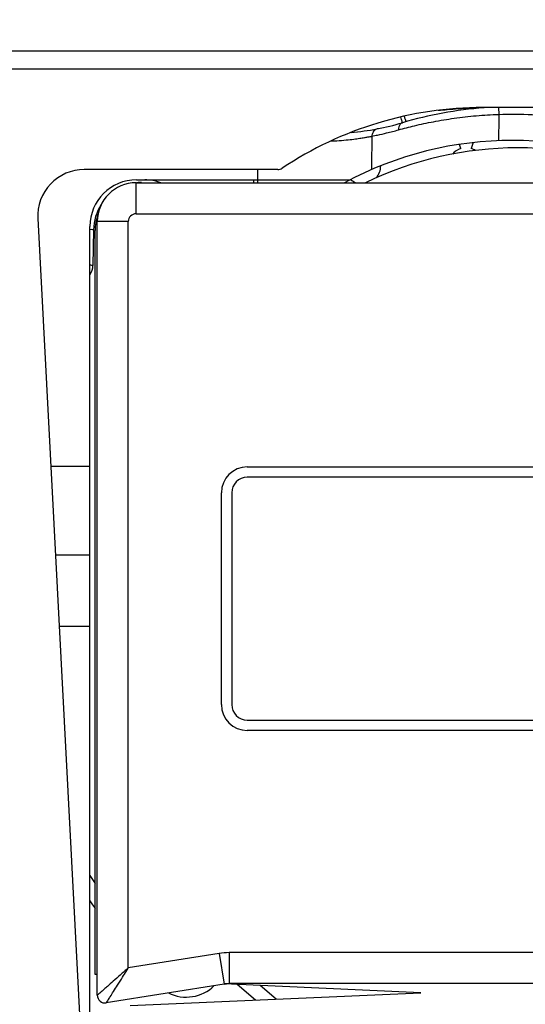
# Model space of a CAD drawing. Units: inches. Extents: x 116.3 to 135, y 76.4 to 97.5.
# Drawn here: x 124.2 to 125.1, y 89.3 to 91.2 of the extents above; entities that cross this region are included whole.
import ezdxf

# ---------------------------------------------------------------- set-up
doc = ezdxf.new("R2010")
doc.units = ezdxf.units.IN
doc.header["$MEASUREMENT"] = 0
doc.layers.add('A-DTL-3', color=7, linetype='Continuous')
doc.layers.add('DIMENSION', color=7, linetype='Continuous')
doc.styles.add('ARIALB', font='ARIALBD.TTF')
doc.dimstyles.get("Standard").update_dxf_attribs({"dimtxt": 0.18, "dimasz": 0.18, "dimexe": 0.18, "dimexo": 0.0625, "dimgap": 0.09, "dimtad": 0, "dimzin": 0, "dimdsep": 46, "dimtxsty": 'ARIALB', "dimcen": 0.09, "dimclrt": 256, "dimadec": 0, "dimazin": 0, "dimtfac": 1, "dimtofl": 0, "dimtmove": 0, "dimatfit": 3, "dimfxl": 1, "dimtolj": 1, "dimtzin": 0, "dimarcsym": 0})

# ---------------------------------------------------------------- blocks, each defined once
blk = doc.blocks.new('*D7')
at = {"layer": 'Defpoints', "color": 0}
for p in [(123.7934065618685, 92.45010270646931), (123.2932765177316, 90.99469859931637), (123.7934065618685, 90.97512511480629)]:
    blk.add_point(p, dxfattribs=at)
at = {"layer": 'DIMENSION', "color": 0, "lineweight": -2}
for p, q in [((123.2932765177316, 91.05719859931637), (123.2932765177316, 92.63010270646932)), ((123.7934065618685, 91.03762511480629), (123.7934065618685, 92.63010270646932)), ((123.1132765177316, 92.45010270646931), (122.9332765177316, 92.45010270646931)), ((123.9734065618685, 92.45010270646931), (124.1534065618686, 92.45010270646931))]:
    blk.add_line(p, q, dxfattribs=at)
at = {"layer": 'DIMENSION', "color": 0}
for points in [[(123.1132765177316, 92.48010270646931), (123.1132765177316, 92.42010270646931), (123.2932765177316, 92.45010270646931)], [(123.9734065618685, 92.48010270646931), (123.9734065618685, 92.42010270646931), (123.7934065618685, 92.45010270646931)]]:
    blk.add_solid(points, dxfattribs=at)
at = {"layer": 'DIMENSION', "insert": (124.9559781853338, 92.45010270646931), "char_height": 0.18, "attachment_point": 5, "style": 'ARIALB'}
blk.add_mtext('\\A1;0.50 [13mm]', dxfattribs=at)
blk = doc.blocks.new('*D13')
at = {"layer": 'Defpoints', "color": 0}
for p in [(126.2914437547316, 93.17667219614832), (126.2914437547316, 91.11447695001635), (123.7932765177313, 90.89173659837294)]:
    blk.add_point(p, dxfattribs=at)
at = {"layer": 'DIMENSION', "color": 0, "lineweight": -2}
for p, q in [((123.7932765177313, 90.95423659837294), (123.7932765177313, 93.35667219614832)), ((126.2914437547316, 91.17697695001635), (126.2914437547316, 93.35667219614832)), ((123.9732765177313, 93.17667219614832), (124.2376398088099, 93.17667219614832)), ((126.1114437547316, 93.17667219614832), (125.847080463653, 93.17667219614832))]:
    blk.add_line(p, q, dxfattribs=at)
at = {"layer": 'DIMENSION', "color": 0}
for points in [[(123.9732765177313, 93.20667219614832), (123.9732765177313, 93.14667219614832), (123.7932765177313, 93.17667219614832)], [(126.1114437547316, 93.20667219614832), (126.1114437547316, 93.14667219614832), (126.2914437547316, 93.17667219614832)]]:
    blk.add_solid(points, dxfattribs=at)
at = {"layer": 'DIMENSION', "insert": (125.0423601362315, 93.17667219614832), "char_height": 0.18, "attachment_point": 5, "style": 'ARIALB'}
blk.add_mtext('\\A1;2.50 [63mm]', dxfattribs=at)
blk = doc.blocks.new('*D32')
at = {"layer": 'Defpoints', "color": 0}
for p in [(125.6637765177316, 91.13847695001635), (124.2855116981008, 82.31725821942385), (128.5141057487941, 82.31725821942385)]:
    blk.add_point(p, dxfattribs=at)
at = {"layer": 'DIMENSION', "color": 0, "lineweight": -2}
for p, q in [((125.7262765177316, 91.13847695001635), (128.6941057487941, 91.13847695001635)), ((128.5141057487941, 90.95847695001635), (128.5141057487941, 88.4235019639834)), ((128.5141057487941, 82.49725821942386), (128.5141057487941, 85.0322332054568))]:
    blk.add_line(p, q, dxfattribs=at)
at = {"layer": 'DIMENSION', "color": 0}
for points in [[(128.4841057487941, 90.95847695001635), (128.5441057487941, 90.95847695001635), (128.5141057487941, 91.13847695001635)], [(128.4841057487941, 82.49725821942386), (128.5441057487941, 82.49725821942386), (128.5141057487941, 82.31725821942385)]]:
    blk.add_solid(points, dxfattribs=at)
at = {"layer": 'DIMENSION', "insert": (128.5141057487941, 86.72786758472012), "char_height": 0.18, "attachment_point": 5, "rotation": 90, "style": 'ARIALB'}
blk.add_mtext('\\A1;ORDERED SHADE HEIGHT', dxfattribs=at)

msp = doc.modelspace()

# ---------------------------------------------------------------- linework, layer by layer
at = {"color": 7, "linetype": 'Continuous'}
for p, q in [((123.9632882861316, 91.13847695001635), (125.6637765177316, 91.13847695001635)), ((125.5782765177316, 91.02847695001634), (125.0532765177316, 91.02847695001634)), ((125.0108575933316, 90.94904203511635), (125.0079137293316, 90.95713023501636)), ((125.0349343968316, 90.96068846781634), (125.0306954420316, 90.94904203511635)), ((124.6567919656316, 90.90847695001636), (124.2822530148316, 90.90847695001636)), ((124.3825329570316, 90.88297695001634), (125.8590200783316, 90.88297695001634)), ((124.3832765177316, 90.88847695001635), (124.7961015662316, 90.88847695001635)), ((124.6104208959316, 90.88297695001634), (124.6104252868316, 90.88847695001635)), ((124.1923763567316, 90.81376671391635), (124.2932765177316, 88.88847695001635)), ((124.2932765177316, 88.89502792241635), (124.2932765177316, 90.79847695001635)), ((124.3075329570316, 89.31056773721636), (124.3075329570316, 90.80797695001635)), ((124.3002905148316, 90.79209044611636), (124.2990839177316, 90.72296454351635)), ((124.3032765177316, 89.35047695001634), (124.3032765177316, 90.79047695001634)), ((124.5975329570316, 90.33297695001636), (125.8058684593316, 90.33297695001636)), ((125.8058684593316, 90.31297695001635), (124.5975329570316, 90.31297695001635)), ((124.5475329570316, 89.87297695001635), (124.5475329570316, 90.28297695001635)), ((124.5675329570316, 90.28297695001635), (124.5675329570316, 89.87297695001635)), ((124.5975329570316, 89.84297695001635), (125.7688177772316, 89.84297695001635)), ((125.7688177772316, 89.82297695001634), (124.5975329570316, 89.82297695001634)), ((124.3075329570316, 89.35047695001634), (124.3032765177316, 89.35047695001634)), ((124.5526269539316, 89.33219198951636), (124.3249028147316, 89.29575612721635)), ((124.5526269539316, 89.33219198951636), (124.5625013602316, 89.33297695001636)), ((124.9332765177316, 89.31547695001635), (124.5526359458316, 89.33239430871635)), ((125.8305142733316, 89.33297695001636), (124.5625013602316, 89.33297695001636)), ((124.6136621972316, 89.30127186911636), (124.5779106382316, 89.33127098911635)), ((124.3707765177316, 89.29047695001634), (124.9332765177316, 89.31547695001635))]:
    msp.add_line(p, q, dxfattribs=at)
at = {"color": 9, "linetype": 'Continuous'}
for p, q in [((123.9626648454316, 91.10347695001636), (125.5932765177316, 91.10347695001636)), ((125.0837355657316, 91.02847695001634), (125.0842120333316, 91.01526565291636)), ((124.6182765177316, 90.88847695001635), (124.6182765177316, 90.90847695001636)), ((124.3825329570316, 90.82297695001634), (124.3825329570316, 90.88297695001634)), ((124.6182197305316, 90.88297695001634), (124.6182311912316, 90.88848932521634)), ((124.3825329570316, 90.82297695001634), (125.8590200783316, 90.82297695001634)), ((124.3675329570316, 90.80797695001635), (124.3075329570316, 90.80797694991637)), ((124.3675329570316, 89.36334009671634), (124.3675329570316, 90.80797695001635)), ((124.2174799626316, 90.33476137821634), (124.2932765177316, 90.33476137821634)), ((124.2264992241316, 90.16266361571635), (124.2932765177316, 90.16266361571635)), ((124.2337359302316, 90.02457903871635), (124.2932765177316, 90.02457903871635)), ((124.5431475238316, 89.39143842741635), (124.3675329570316, 89.36334009671634)), ((124.5431475238316, 89.39143842741635), (124.5526269539316, 89.33219198951636)), ((124.5625013602316, 89.39297695001636), (124.5625013602316, 89.33297695001636)), ((125.8305142733316, 89.39297695001636), (124.5625013602316, 89.39297695001636))]:
    msp.add_line(p, q, dxfattribs=at)
at = {"color": 7, "linetype": 'Continuous'}
for centre, radius, start, end in [((125.0532765177316, 90.32847695001635), 0.7, 90, 123.6779249447002), ((125.1112765177316, 90.27747695001636), 0.7525, 94.23491413459944, 106.4872208342004), ((124.7558116811316, 91.47847695001636), 0.5, 274.8875882642997, 286.4874703531003), ((125.1112765177316, 90.27747695001636), 0.6875, 61.75617728009981, 118.2642652434999), ((125.1207765177316, 90.27547695001635), 0.675, 64.15915558289973, 115.8399244857001), ((125.0207765177316, 90.91547695001634), 0.035, 106.4631034331002, 139.0525465721003), ((125.0207765177316, 90.91547695001634), 0.035, 58.52410592940026, 73.53689656689981), ((124.6567919656316, 90.92347695001635), 0.015, 270, 303.6779249447002), ((124.8207765177316, 90.91547695001634), 0.035, 318.2922918053, 0.3856235003998441), ((124.2822530148316, 90.81847695001636), 0.09, 90, 182.9999999999999), ((124.3832765177316, 90.79847695001635), 0.09, 90, 180), ((124.3825329570316, 90.80797695001635), 0.075, 90, 180), ((124.3932765177316, 90.79047695001634), 0.093, 90, 95.63476207810022), ((124.3995604062316, 90.79847695001635), 0.09, 69.96565663090007, 89.99999815099955), ((124.8207765177316, 90.91547695001634), 0.035, 228.5649115308001, 248.1710870252005), ((124.3932765177316, 90.79047695001634), 0.093, 147.3288422314996, 179.0059015780003), ((124.3932765177316, 90.79047695001634), 0.09, 159.8278383722995, 180), ((124.2660118940316, 90.72355422811634), 0.0330772781, 325.5496134929999, 358.9785062678002), ((124.5975329570316, 90.28297695001635), 0.05, 90, 180), ((124.5975329570316, 90.28297695001635), 0.03, 90, 180), ((124.5975329570316, 89.87297695001635), 0.05, 180, 270), ((124.5975329570316, 89.87297695001635), 0.03, 180, 270), ((125.3157765177316, 90.18097695001634), 1.2325, 213.9287022993003, 214.7569512150995), ((124.4793972073316, 89.38442522591635), 0.0775, 243.6843308956998, 314.498837813), ((124.5625013602316, 89.27047695001636), 0.0625, 90, 99.0902769207997), ((124.3225340331316, 89.31056899861636), 0.0149996413, 180.0048178932004, 279.0854576726003)]:
    msp.add_arc(centre, radius, start, end, dxfattribs=at)
at = {"color": 9, "linetype": 'Continuous'}
for centre, radius, end in [((124.3825329570316, 90.80797695001635), 0.014999991, 180), ((124.5625013602316, 89.27047695001636), 0.1225000248, 99.0902769207997)]:
    msp.add_arc(centre, radius, 90, end, dxfattribs=at)
for points, start_tangent, end_tangent in [([(124.9672452510316, 91.02315903811635), (124.9844756320316, 91.02470341471636), (125.0058774155316, 91.02634115751636), (125.0289898750316, 91.02776500121635), (125.0400112493316, 91.02831905411637)], (0.9954681288353775, 0.09509576474792313), (0.9989146569786761, 0.04657797841441779)), ([(124.8903086516316, 90.98524086351637), (124.9213082748316, 90.99330539951634), (124.9576324305316, 91.00111456121635), (124.9978839430316, 91.00777718431635), (125.0405608458316, 91.01262271851635), (125.0842120333316, 91.01526565291636)], (0.9625622030142593, 0.2710608885994734), (0.9994203099232581, 0.0340447369339044)), ([(124.8977138116316, 90.99903583181634), (124.8973695525316, 91.00009978891634), (124.8964420707316, 91.00314904961635), (124.8950696118316, 91.00772910651636), (124.8943921089316, 91.01009195761634)], (-0.9588822670631423, -0.2838041541483294), (-0.2899381424396145, 0.9570453874078627)), ([(124.9030113531316, 91.00656550131635), (124.9021767447316, 91.00979530601634), (124.9016447261316, 91.01174329431635)], (-0.2906987877460821, 0.9568146188279936), (-0.2768146331736597, 0.9609233366200096)), ([(124.9047340725316, 91.00107658971635), (124.9044010733316, 91.00214403851635), (124.9035040657316, 91.00520221321636), (124.9030113531316, 91.00656550131635)], (-0.9616815350013351, -0.2741689720545995), (-0.2906987759361305, 0.9568146224160852)), ([(125.0842120333316, 91.01526565291636), (125.0840053108316, 90.98984647661635), (125.0837951257316, 90.96442747451636)], (-0.008064201491647946, -0.9999674837984995), (-0.008336727659111188, -0.9999652488821489)), ([(125.0842120333316, 91.01526565291636), (125.1488252122316, 91.01480237761635), (125.2133651366316, 91.00865517451635), (125.2768943160316, 90.99691447041636)], (0.9993289747441894, 0.03662786148176535), (0.9744460727543129, -0.2246215735268903)), ([(124.8505943839316, 90.98754257231636), (124.8445172653316, 90.98481323141635), (124.8402571962316, 90.97964003121635), (124.8386818626316, 90.97307664381634)], (-0.9818608365417748, -0.1896030001489596), (-0.01100600022195008, -0.9999394321453249)), ([(124.8977138451316, 90.99903571861634), (124.8934905491316, 90.99631862101634), (124.8908577222316, 90.99141370961635), (124.8903091191316, 90.98524083991634)], (-0.9588671845060049, -0.2838551082463151), (0.0871667429133977, -0.9961937356407485)), ([(124.7599379595316, 90.96391892951635), (124.7706472963316, 90.96434797161635), (124.7892559934316, 90.96569961451635), (124.8038722514316, 90.96730380051636), (124.8153200500316, 90.96889662721637), (124.8241877950316, 90.97033545271634), (124.8308217367316, 90.97152982331636), (124.8355425425316, 90.97244169791637), (124.8386812576316, 90.97307665601636)], (0.9996023603276888, 0.02819789402266345), (0.9794442648204589, 0.2017149774070106)), ([(124.8386812576316, 90.97307665601636), (124.8384007036316, 90.95147071871637), (124.8381188129316, 90.92986490741634), (124.8378355818316, 90.90825924571635)], (-0.01295258389440411, -0.9999161117666114), (-0.01313902410666291, -0.9999136792971305)), ([(124.8386812576316, 90.97307665641637), (124.8497446279316, 90.97531818951634), (124.8672657087316, 90.97924524431636), (124.8903086516316, 90.98524086351637)], (0.9809774604329834, 0.1941216683486278), (0.9625709656243532, 0.2710297698353455)), ([(124.3002906820316, 90.79210002381635), (124.2980047941316, 90.79193959831636), (124.2932447957316, 90.79212513891636)], (-0.01745241259716413, -0.9998476950488703), (-0.9911998515372012, -0.132373918551316)), ([(124.2990841343316, 90.72297695001635), (124.2967981905316, 90.72281653251636), (124.2932558002316, 90.72312412581635)], (-0.01745241560102541, -0.9998476949964376), (-0.9982935605331559, -0.05839492270766653)), ([(124.3675329570316, 89.36334009671634), (124.3520243357316, 89.34969994081635), (124.3382489421316, 89.33758374471634), (124.3269303719316, 89.32762925271635), (124.3237221942316, 89.32480770551635)], (-0.7504049363185076, -0.660978389623153), (-0.7508977665491896, -0.6604184614253593)), ([(124.3249009693316, 89.29575583611634), (124.3256937551316, 89.29700993991636), (124.3281691361316, 89.30093460441634), (124.3324674462316, 89.30774885931635), (124.3386791622316, 89.31759617141634), (124.3467216923316, 89.33034672951635), (124.3565114127316, 89.34586664941637), (124.3637414706316, 89.35733385401636)], (0.5347036523400268, 0.8450396465102898), (0.533533573591103, 0.8457788870923104)), ([(124.3637414706316, 89.35733385401636), (124.3675329570316, 89.36334009671634)], (0.5335335712951594, 0.8457788885406359), (0.5341200737026207, 0.8454086271548847)), ([(124.3237221942316, 89.32480770551635), (124.3181879162316, 89.31994012821636), (124.3121368533316, 89.31461745491634), (124.3086498381316, 89.31154992341635), (124.3075329570316, 89.31056773671637)], (-0.7508977678768181, -0.6604184599158417), (-0.7509853956133219, -0.6603188135859092))]:
    msp.add_spline(points, degree=3, dxfattribs=dict(at, start_tangent=start_tangent, end_tangent=end_tangent))
at = {"layer": 'A-DTL-3', "color": 7, "linetype": 'Continuous'}
msp.add_line((124.6535538085316, 89.30304482961634), (124.6222644628316, 89.32929970801635), dxfattribs=at)
msp.add_arc((125.3157765177316, 90.18097695001634), 1.2055, 211.9785184859004, 212.8548630383, dxfattribs=at)

# ---------------------------------------------------------------- dimensions: what is measured, and where the dimension line sits
at = {"layer": 'DIMENSION'}
dim = msp.add_linear_dim(base=(126.2914437547316, 93.17667219614832), p1=(123.7932765177313, 90.89173659837294), p2=(126.2914437547316, 91.11447695001635), dimstyle='Standard', dxfattribs=at)
dim.commit()
dim.dimension.update_dxf_attribs({"geometry": '*D13', "text_midpoint": (125.0423601362315, 93.17667219614832)})
dim = msp.add_linear_dim(base=(123.7934065618685, 92.45010270646931), p1=(123.2932765177316, 90.99469859931637), p2=(123.7934065618685, 90.97512511480629), dimstyle='Standard', dxfattribs=at)
dim.commit()
dim.dimension.update_dxf_attribs({"geometry": '*D7', "text_midpoint": (124.9559781853338, 92.45010270646931), "dimtype": 160})
dim = msp.add_linear_dim(base=(128.5141057487941, 82.31725821942385), p1=(125.6637765177316, 91.13847695001635), p2=(124.2855116981008, 82.31725821942385), angle=90, text='ORDERED SHADE HEIGHT', dimstyle='Standard', override={"dimse2": 1, "dimsd2": 0}, dxfattribs=at)
dim.commit()
dim.dimension.update_dxf_attribs({"geometry": '*D32', "text_midpoint": (128.5141057487941, 86.72786758472012)})

doc.saveas('drawing.dxf')
